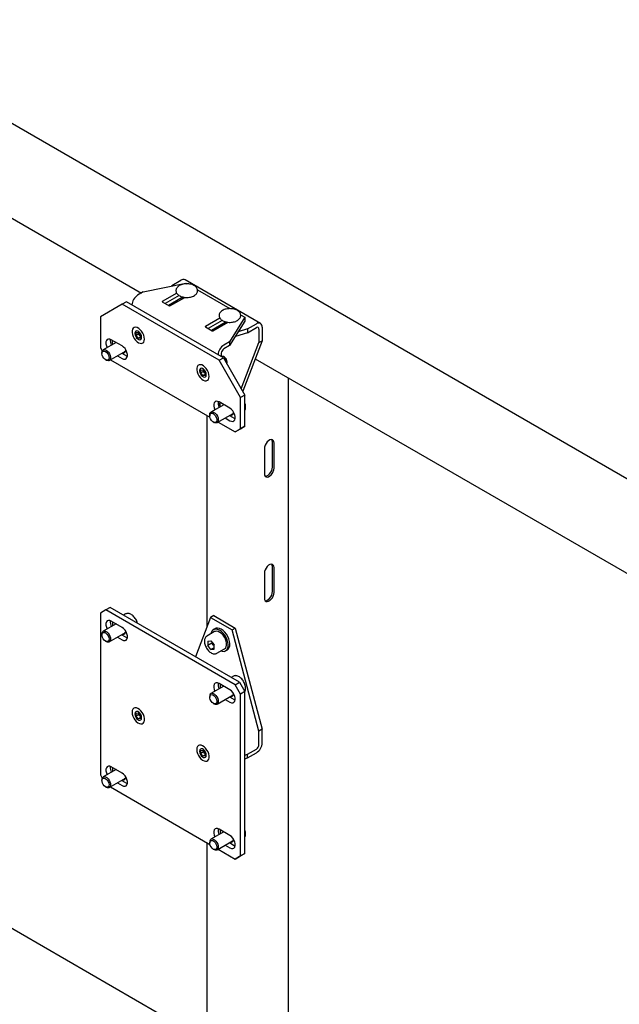
# Model space of a CAD drawing. Units: millimetres. Extents: x 0 to 840, y 0 to 297.
# Drawn here: x 792 to 802, y 123 to 139 of the extents above; entities that cross this region are included whole.
import ezdxf

# ---------------------------------------------------------------- set-up
doc = ezdxf.new("R2010")
doc.units = ezdxf.units.MM
doc.linetypes.add('SLD-Сплошная', pattern=[0])
doc.layers.add('ПАНЕЛИ', color=5, linetype='SLD-Сплошная')
doc.layers.add('РАМА1', color=7, linetype='SLD-Сплошная')

msp = doc.modelspace()

# ---------------------------------------------------------------- linework, layer by layer
at = {"layer": 'ПАНЕЛИ', "linetype": 'SLD-Сплошная', "lineweight": 25}
for p, q in [((794.45809, 134.36796), (795.15293, 134.51396)), ((794.91783, 134.46456), (794.9282, 134.47606)), ((794.9282, 134.47606), (795.0748, 134.56069)), ((796.37998, 133.85304), (795.14254, 134.5674)), ((795.15293, 134.51396), (795.17249, 134.50267)), ((794.45809, 134.36796), (794.36486, 134.31414)), ((795.0064, 134.34773), (794.76933, 134.21087)), ((795.04657, 134.30968), (794.81707, 134.17719)), ((794.89307, 134.13943), (795.1368, 134.28013)), ((795.09561, 134.28867), (795.09561, 134.25636)), ((795.34693, 134.40196), (795.8796, 134.09446)), ((794.10995, 134.16697), (793.7564, 133.9628)), ((794.18066, 134.20779), (794.10995, 134.16697)), ((795.70094, 133.24851), (794.10995, 134.16697)), ((795.77165, 133.28933), (794.18066, 134.20779)), ((794.76933, 134.20474), (794.88246, 134.13943)), ((795.09561, 134.27675), (794.87011, 134.14657)), ((794.99587, 134.21917), (795.00248, 134.20259)), ((795.12702, 134.27449), (795.11758, 134.27923)), ((793.7564, 133.9628), (793.7564, 133.45246)), ((796.05404, 133.99376), (796.1252, 133.95268)), ((795.71351, 133.93952), (795.47643, 133.80266)), ((795.47643, 133.79654), (795.58957, 133.73123)), ((795.75368, 133.90147), (795.52417, 133.76898)), ((795.80272, 133.86854), (795.57721, 133.73836)), ((795.60018, 133.73123), (795.84391, 133.87193)), ((795.70297, 133.81096), (795.70958, 133.79439)), ((795.80272, 133.88047), (795.80272, 133.84815)), ((795.83412, 133.86628), (795.82468, 133.87103)), ((796.1252, 133.95268), (795.8723, 133.55155)), ((796.1252, 133.89144), (795.8723, 133.49031)), ((796.1252, 133.95268), (796.1252, 133.89144)), ((796.16563, 133.7617), (796.31223, 133.84633)), ((794.3212, 133.69084), (794.3212, 133.68472)), ((794.3394, 133.65395), (794.33977, 133.70111)), ((794.3836, 133.67946), (794.3394, 133.65395)), ((794.37475, 133.60949), (794.3394, 133.65395)), ((794.33977, 133.70111), (794.37548, 133.70382)), ((794.37548, 133.70382), (794.41083, 133.65936)), ((794.3836, 133.67946), (794.38371, 133.69348)), ((794.40127, 133.65723), (794.3836, 133.67946)), ((794.41072, 133.64535), (794.40127, 133.65723)), ((794.41083, 133.65936), (794.41046, 133.6122)), ((795.6198, 133.74256), (795.6198, 133.76295)), ((796.16563, 133.70046), (795.9672, 133.64083)), ((796.16563, 133.7617), (796.01484, 133.71638)), ((796.16563, 133.70046), (796.31223, 133.78509)), ((796.16563, 133.7617), (796.16563, 133.70046)), ((796.35501, 133.76039), (796.35501, 133.53802)), ((796.40805, 133.791), (796.40805, 133.56864)), ((794.00996, 133.54084), (793.79992, 133.41959)), ((794.10995, 133.48312), (793.93317, 133.58517)), ((794.4106, 133.63019), (794.37475, 133.60949)), ((794.41046, 133.6122), (794.37475, 133.60949)), ((794.42903, 133.62247), (794.42903, 133.62859)), ((795.8723, 133.55155), (795.77908, 133.49773)), ((795.8723, 133.49031), (795.77908, 133.43649)), ((795.8723, 133.55155), (795.8723, 133.49031)), ((796.06406, 132.78287), (796.35501, 133.53802)), ((796.40805, 133.56864), (796.08879, 132.74003)), ((796.35501, 133.53802), (796.40805, 133.56864)), ((793.7564, 133.45246), (793.78502, 133.40288)), ((793.77921, 133.37381), (793.77921, 133.35971)), ((793.89992, 133.24638), (794.16348, 133.39854)), ((794.03317, 133.32331), (794.10995, 133.27898)), ((794.10388, 133.36413), (794.18066, 133.3198)), ((794.16534, 133.40058), (794.16258, 133.39826)), ((794.18066, 133.3198), (794.19684, 133.31218)), ((795.7363, 133.3624), (795.7363, 133.30974)), ((793.8377, 133.25839), (793.84991, 133.25134)), ((793.91824, 133.25696), (795.55031, 132.31479)), ((795.70094, 133.24851), (795.77165, 133.28933)), ((796.05449, 132.63614), (795.70094, 133.24851)), ((795.74203, 133.30775), (795.74089, 133.30709)), ((795.77165, 133.28933), (796.1252, 132.67696)), ((795.78934, 133.29837), (795.77954, 133.30403)), ((795.83256, 133.21218), (795.83256, 133.2235)), ((795.38186, 133.07854), (795.38186, 133.07241)), ((795.40006, 133.04164), (795.40043, 133.08881)), ((795.44426, 133.06716), (795.40006, 133.04164)), ((795.43541, 132.99718), (795.40006, 133.04164)), ((795.40043, 133.08881), (795.43614, 133.09152)), ((795.47126, 133.01788), (795.43541, 132.99718)), ((795.47112, 132.99989), (795.43541, 132.99718)), ((795.43614, 133.09152), (795.47149, 133.04706)), ((795.44426, 133.06716), (795.44437, 133.08117)), ((795.46193, 133.04493), (795.44426, 133.06716)), ((795.47138, 133.03304), (795.46193, 133.04493)), ((795.47149, 133.04706), (795.47112, 132.99989)), ((795.48969, 133.01016), (795.48969, 133.01629)), ((796.1252, 132.67696), (796.05449, 132.63614)), ((796.1252, 132.16662), (796.1252, 132.67696)), ((795.77772, 132.52033), (795.56769, 132.39908)), ((795.68535, 132.53118), (795.71941, 132.55085)), ((795.72115, 132.5018), (795.68737, 132.5213)), ((795.87772, 132.46261), (795.70094, 132.56466)), ((796.05449, 132.1258), (796.05449, 132.63614)), ((795.54698, 132.3533), (795.54698, 132.3392)), ((795.66768, 132.22587), (795.93125, 132.37803)), ((795.87165, 132.34362), (795.94843, 132.29929)), ((795.60547, 132.23788), (795.61768, 132.23083)), ((795.68601, 132.23645), (795.96611, 132.07476)), ((795.80093, 132.3028), (795.87772, 132.25847)), ((795.94843, 132.29929), (795.96461, 132.29167)), ((795.96611, 132.07476), (796.05449, 132.1258)), ((796.03682, 132.11558), (795.96611, 132.07476)), ((796.1252, 132.16662), (796.03682, 132.11558)), ((796.05449, 132.1258), (796.1252, 132.16662)), ((793.84479, 129.15542), (793.7564, 129.10438)), ((793.9155, 129.19625), (793.84479, 129.15542)), ((795.96611, 127.93081), (793.84479, 129.15542)), ((796.03682, 127.97163), (793.9155, 129.19625)), ((793.7564, 129.10438), (793.7564, 126.45062)), ((794.10995, 128.86966), (793.93317, 128.97171)), ((794.16659, 129.08998), (794.13309, 129.07063)), ((794.20225, 129.09933), (794.19699, 129.09881)), ((795.55952, 129.03295), (795.31185, 128.39015)), ((795.61255, 129.06356), (795.55952, 129.03295)), ((795.55952, 129.03295), (795.91307, 128.82885)), ((795.61255, 129.06356), (795.96611, 128.85946)), ((794.00996, 128.92739), (793.79992, 128.80614)), ((795.62677, 128.80013), (795.49949, 128.72666)), ((795.6363, 128.84894), (795.60802, 128.83261)), ((795.91307, 128.82885), (795.96611, 128.85946)), ((796.35501, 127.17158), (795.91307, 128.82885)), ((795.96611, 128.85946), (796.40805, 127.20219)), ((793.77921, 128.76035), (793.77921, 128.74626)), ((793.8377, 128.64493), (793.84991, 128.63788)), ((793.89992, 128.63293), (794.16348, 128.78508)), ((794.03317, 128.70985), (794.10995, 128.66553)), ((794.10388, 128.75067), (794.18066, 128.70635)), ((794.18066, 128.70635), (794.19684, 128.69873)), ((795.51338, 128.64395), (795.56659, 128.64871)), ((795.51338, 128.64395), (795.51338, 128.573)), ((795.56659, 128.64871), (795.6198, 128.58252)), ((795.58409, 128.61382), (795.51338, 128.573)), ((795.56659, 128.50681), (795.51338, 128.573)), ((795.6198, 128.53753), (795.56659, 128.50681)), ((795.56659, 128.50681), (795.6198, 128.51157)), ((795.58409, 128.62694), (795.58409, 128.61382)), ((795.6107, 128.58073), (795.58409, 128.61382)), ((795.6198, 128.5694), (795.6107, 128.58073)), ((795.6198, 128.51157), (795.6198, 128.58252)), ((795.66198, 128.44519), (795.78926, 128.51867)), ((795.808, 128.48619), (795.83629, 128.50252)), ((795.66198, 128.44519), (795.65971, 128.44395)), ((795.93436, 128.06947), (795.90085, 128.05012)), ((795.97001, 128.07882), (795.96475, 128.0783)), ((795.77772, 127.90688), (795.56769, 127.78563)), ((795.87772, 127.84915), (795.70094, 127.9512)), ((795.96611, 127.93081), (796.03682, 127.97163)), ((796.05449, 127.77772), (795.96611, 127.93081)), ((796.03682, 127.97163), (796.1252, 127.81854)), ((795.54698, 127.73984), (795.54698, 127.72575)), ((795.66768, 127.61242), (795.93125, 127.76457)), ((795.80093, 127.68934), (795.87772, 127.64501)), ((795.87165, 127.73016), (795.94843, 127.68584)), ((795.94843, 127.68584), (795.96461, 127.67822)), ((796.1252, 127.81854), (796.05449, 127.77772)), ((796.05449, 125.12396), (796.05449, 127.77772)), ((796.1252, 125.16478), (796.1252, 127.81854)), ((795.60547, 127.62442), (795.61768, 127.61737)), ((794.3212, 127.45451), (794.3212, 127.44839)), ((794.3394, 127.41762), (794.33977, 127.46478)), ((794.3836, 127.44313), (794.3394, 127.41762)), ((794.37475, 127.37316), (794.3394, 127.41762)), ((794.33977, 127.46478), (794.37548, 127.46749)), ((794.4106, 127.39386), (794.37475, 127.37316)), ((794.41046, 127.37587), (794.37475, 127.37316)), ((794.37548, 127.46749), (794.41083, 127.42303)), ((794.3836, 127.44313), (794.38371, 127.45715)), ((794.40127, 127.4209), (794.3836, 127.44313)), ((794.41072, 127.40902), (794.40127, 127.4209)), ((794.41083, 127.42303), (794.41046, 127.37587)), ((794.42903, 127.38614), (794.42903, 127.39226)), ((796.40805, 127.20219), (796.35501, 127.17158)), ((796.40805, 126.97983), (796.40805, 127.20219)), ((796.35501, 126.94921), (796.35501, 127.17158)), ((796.16563, 126.79048), (796.31223, 126.87511)), ((795.38186, 126.84221), (795.38186, 126.83608)), ((795.40006, 126.80531), (795.40043, 126.85248)), ((795.44426, 126.83082), (795.40006, 126.80531)), ((795.43541, 126.76085), (795.40006, 126.80531)), ((795.40043, 126.85248), (795.43614, 126.85519)), ((795.47126, 126.78155), (795.43541, 126.76085)), ((795.47112, 126.76356), (795.43541, 126.76085)), ((795.43614, 126.85519), (795.47149, 126.81073)), ((795.44426, 126.83082), (795.44437, 126.84484)), ((795.46193, 126.8086), (795.44426, 126.83082)), ((795.47138, 126.79671), (795.46193, 126.8086)), ((795.47149, 126.81073), (795.47112, 126.76356)), ((795.48969, 126.77383), (795.48969, 126.77996)), ((796.1252, 126.77833), (796.16563, 126.79048)), ((796.1252, 126.71709), (796.16563, 126.72924)), ((796.16563, 126.72924), (796.31223, 126.81387)), ((796.16563, 126.72924), (796.16563, 126.79048)), ((794.00996, 126.539), (793.79992, 126.41775)), ((794.10995, 126.48128), (793.93317, 126.58333)), ((793.7564, 126.45062), (793.78502, 126.40104)), ((793.77921, 126.37197), (793.77921, 126.35788)), ((793.89992, 126.24455), (794.16348, 126.3967)), ((793.8377, 126.25655), (793.84991, 126.2495)), ((793.91824, 126.25513), (795.55031, 125.31295)), ((794.03317, 126.32147), (794.10995, 126.27714)), ((794.10388, 126.36229), (794.18066, 126.31796)), ((794.18066, 126.31796), (794.19684, 126.31035)), ((795.77772, 125.51849), (795.56769, 125.39724)), ((795.87772, 125.46077), (795.70094, 125.56282)), ((795.54698, 125.35146), (795.54698, 125.33737)), ((795.66768, 125.22403), (795.93125, 125.37619)), ((795.80093, 125.30096), (795.87772, 125.25663)), ((795.87165, 125.34178), (795.94843, 125.29745)), ((795.94843, 125.29745), (795.96461, 125.28984)), ((795.60547, 125.23604), (795.61768, 125.22899)), ((795.68601, 125.23461), (795.96611, 125.07292)), ((795.96611, 125.07292), (796.05449, 125.12396)), ((796.03682, 125.11374), (795.96611, 125.07292)), ((796.1252, 125.16478), (796.03682, 125.11374)), ((796.05449, 125.12396), (796.1252, 125.16478))]:
    msp.add_line(p, q, dxfattribs=at)
at = {"layer": 'ПАНЕЛИ', "linetype": 'SLD-Сплошная', "lineweight": 25, "flags": 128}
for points in [[(794.47738, 133.59657), (794.47439, 133.6277), (794.46517, 133.66064), (794.45028, 133.69333), (794.43068, 133.72372), (794.40758, 133.7499), (794.38244, 133.77021), (794.35685, 133.78339), (794.3324, 133.78861), (794.31063, 133.78554), (794.29292, 133.77437), (794.28037, 133.7558), (794.27377, 133.731), (794.27355, 133.70153), (794.2797, 133.66924), (794.29185, 133.63616), (794.30923, 133.60437), (794.33075, 133.57586), (794.35506, 133.55243), (794.38063, 133.53555), (794.40585, 133.52628), (794.42914, 133.5252), (794.44904, 133.53238), (794.46429, 133.54737), (794.47394, 133.56922), (794.47738, 133.59657)], [(794.42903, 133.62859), (794.42578, 133.65176), (794.41642, 133.67589), (794.40207, 133.69807), (794.38448, 133.71563), (794.36575, 133.72644), (794.34816, 133.7292), (794.33381, 133.72358), (794.32445, 133.71026), (794.3212, 133.69084)], [(794.3212, 133.68472), (794.32445, 133.66155), (794.33381, 133.63742), (794.34816, 133.61524), (794.36575, 133.59768), (794.38448, 133.58687), (794.40207, 133.58411), (794.41642, 133.58973), (794.42578, 133.60305), (794.42903, 133.62247)], [(793.93317, 133.58517), (793.90827, 133.59541), (793.88539, 133.59655), (793.86637, 133.5885), (793.85277, 133.57191), (793.84569, 133.54813), (793.84569, 133.51908), (793.85277, 133.48711), (793.86513, 133.45723)], [(793.95567, 133.5095), (793.95131, 133.54118), (793.95196, 133.57432)], [(794.10995, 133.27898), (794.13485, 133.26874), (794.15774, 133.2676), (794.17675, 133.27565), (794.19035, 133.29223), (794.19744, 133.31602), (794.19744, 133.34507), (794.19035, 133.37703), (794.17675, 133.40933), (794.15774, 133.43933), (794.13485, 133.46461), (794.10995, 133.48312)], [(793.77921, 133.37381), (793.77932, 133.37828), (793.78361, 133.39963), (793.7938, 133.41506), (793.80897, 133.42319), (793.82778, 133.42332), (793.84856, 133.41541), (793.86946, 133.40019), (793.88862, 133.37899), (793.90434, 133.3537), (793.91523, 133.32657), (793.92032, 133.30002), (793.91915, 133.27639), (793.91183, 133.25779), (793.89901, 133.24588), (793.88182, 133.2417), (793.88182, 133.2417)], [(793.86411, 133.25041), (793.84573, 133.25439), (793.82647, 133.26613), (793.80844, 133.28435), (793.79358, 133.30707), (793.7835, 133.33184), (793.7793, 133.35597), (793.78142, 133.37685), (793.78965, 133.39221), (793.80309, 133.40038), (793.82027, 133.4005), (793.83935, 133.39253), (793.85825, 133.37735), (793.87493, 133.35659), (793.88757, 133.33252), (793.89481, 133.30773), (793.89586, 133.28491), (793.89061, 133.26655), (793.87963, 133.25461), (793.86411, 133.25041)], [(794.16085, 133.38676), (794.15011, 133.38688), (794.14478, 133.38774)], [(793.88182, 133.2417), (793.86181, 133.24563), (793.84991, 133.25134)], [(795.53804, 132.98427), (795.53505, 133.01539), (795.52583, 133.04833), (795.51094, 133.08103), (795.49134, 133.11142), (795.46824, 133.13759), (795.4431, 133.15791), (795.41751, 133.17109), (795.39306, 133.17631), (795.37129, 133.17323), (795.35358, 133.16206), (795.34103, 133.14349), (795.33443, 133.11869), (795.33421, 133.08922), (795.34036, 133.05694), (795.35251, 133.02386), (795.36989, 132.99206), (795.39141, 132.96356), (795.41572, 132.94013), (795.44129, 132.92325), (795.46651, 132.91397), (795.4898, 132.91289), (795.5097, 132.92007), (795.52495, 132.93506), (795.5346, 132.95692), (795.53804, 132.98427)], [(795.83256, 133.21163), (795.82952, 133.23437), (795.82045, 133.25811), (795.80645, 133.28001), (795.7892, 133.29742), (795.77078, 133.30824), (795.75342, 133.31117), (795.74203, 133.30775)], [(795.82846, 133.19093), (795.8292, 133.19266), (795.83256, 133.21163)], [(795.48969, 133.01629), (795.48644, 133.03946), (795.47708, 133.06359), (795.46273, 133.08577), (795.44514, 133.10332), (795.42641, 133.11413), (795.40882, 133.11689), (795.39447, 133.11128), (795.38511, 133.09795), (795.38186, 133.07854)], [(795.38186, 133.07241), (795.38511, 133.04924), (795.39447, 133.02511), (795.40882, 133.00293), (795.42641, 132.98538), (795.44514, 132.97457), (795.46273, 132.9718), (795.47708, 132.97742), (795.48644, 132.99074), (795.48969, 133.01016)], [(795.70094, 132.56466), (795.67604, 132.5749), (795.65315, 132.57604), (795.63414, 132.56799), (795.62054, 132.5514), (795.61345, 132.52762), (795.61345, 132.49857), (795.62054, 132.4666), (795.6329, 132.43672)], [(795.72343, 132.48899), (795.71907, 132.52067), (795.71941, 132.55085)], [(795.54698, 132.3533), (795.54709, 132.35777), (795.55138, 132.37912), (795.56156, 132.39455), (795.57674, 132.40268), (795.59555, 132.40281), (795.61632, 132.3949), (795.63722, 132.37968), (795.65639, 132.35848), (795.67211, 132.33319), (795.683, 132.30606), (795.68809, 132.27951), (795.68692, 132.25588), (795.6796, 132.23728), (795.66677, 132.22537), (795.64959, 132.22119), (795.64959, 132.22119)], [(795.63188, 132.2299), (795.61349, 132.23388), (795.59424, 132.24562), (795.57621, 132.26384), (795.56135, 132.28656), (795.55127, 132.31133), (795.54706, 132.33546), (795.54919, 132.35634), (795.55742, 132.3717), (795.57085, 132.37987), (795.58804, 132.37999), (795.60712, 132.37202), (795.62602, 132.35683), (795.64269, 132.33608), (795.65533, 132.31201), (795.66257, 132.28722), (795.66363, 132.2644), (795.65838, 132.24604), (795.6474, 132.2341), (795.63188, 132.2299)], [(795.87772, 132.25847), (795.90262, 132.24823), (795.9255, 132.24709), (795.94452, 132.25514), (795.95812, 132.27172), (795.96521, 132.29551), (795.96521, 132.32456), (795.95812, 132.35652), (795.94452, 132.38882), (795.9255, 132.41882), (795.90262, 132.4441), (795.87772, 132.46261)], [(795.92862, 132.36625), (795.91788, 132.36637), (795.91255, 132.36723)], [(795.64959, 132.22119), (795.62957, 132.22512), (795.61768, 132.23083)], [(793.93317, 128.97171), (793.90827, 128.98195), (793.88539, 128.98309), (793.86637, 128.97505), (793.85277, 128.95846), (793.84569, 128.93468), (793.84569, 128.90562), (793.85277, 128.87366), (793.86513, 128.84378)], [(793.81802, 128.81082), (793.83804, 128.80689), (793.85911, 128.79519), (793.87937, 128.77677), (793.89701, 128.75326), (793.91047, 128.72676), (793.91854, 128.69962), (793.92052, 128.67424), (793.91623, 128.65289), (793.90604, 128.63746), (793.89087, 128.62932), (793.87206, 128.6292), (793.85128, 128.63711), (793.84991, 128.63788)], [(794.10995, 128.66553), (794.13485, 128.65528), (794.15774, 128.65414), (794.17675, 128.66219), (794.19035, 128.67878), (794.19744, 128.70256), (794.19744, 128.73161), (794.19035, 128.76358), (794.17675, 128.79587), (794.15774, 128.82587), (794.13485, 128.85115), (794.10995, 128.86966)], [(795.81554, 128.70339), (795.79328, 128.74045), (795.76704, 128.77373), (795.73803, 128.80166), (795.70762, 128.82293), (795.67723, 128.83656), (795.64828, 128.84191), (795.62212, 128.83872), (795.59997, 128.82715), (795.58288, 128.80773), (795.57164, 128.78138), (795.56847, 128.76648)], [(795.78926, 128.51867), (795.80401, 128.53107), (795.81599, 128.55169), (795.82214, 128.57811), (795.82214, 128.60892), (795.81599, 128.64245), (795.80401, 128.67689), (795.78686, 128.71039), (795.76546, 128.74114), (795.74097, 128.76749), (795.71469, 128.78801), (795.68806, 128.80159), (795.6625, 128.80751), (795.6394, 128.80544), (795.62677, 128.80013)], [(795.84383, 128.71972), (795.82157, 128.75678), (795.79532, 128.79006), (795.76632, 128.81799), (795.7359, 128.83926), (795.70551, 128.85289), (795.67656, 128.85824), (795.6504, 128.85505), (795.6363, 128.84894)], [(793.81132, 128.78801), (793.8297, 128.78403), (793.84895, 128.7723), (793.86699, 128.75408), (793.88185, 128.73136), (793.89193, 128.70659), (793.89613, 128.68246), (793.894, 128.66158), (793.88578, 128.64622), (793.87234, 128.63804), (793.85516, 128.63793), (793.83608, 128.6459), (793.81718, 128.66108), (793.8005, 128.68183), (793.78786, 128.70591), (793.78062, 128.7307), (793.77957, 128.75351), (793.78482, 128.77188), (793.7958, 128.78381), (793.81132, 128.78801)], [(794.16085, 128.7733), (794.15011, 128.77342), (794.14427, 128.77439)], [(795.73095, 128.48501), (795.75354, 128.4785), (795.78126, 128.47742), (795.80555, 128.48484), (795.82528, 128.50043), (795.83953, 128.52345), (795.84763, 128.55282), (795.8492, 128.58718), (795.84417, 128.62492), (795.83278, 128.66427), (795.81554, 128.70339)], [(795.83629, 128.50252), (795.85357, 128.51676), (795.86782, 128.53978), (795.87592, 128.56915), (795.87749, 128.60351), (795.87246, 128.64125), (795.86106, 128.6806), (795.84383, 128.71972)], [(795.6107, 128.58073), (795.61694, 128.57357), (795.6198, 128.57066)], [(795.70094, 127.9512), (795.67604, 127.96144), (795.65315, 127.96258), (795.63414, 127.95454), (795.62054, 127.93795), (795.61345, 127.91417), (795.61345, 127.88511), (795.62054, 127.85315), (795.6329, 127.82327)], [(795.87772, 127.64501), (795.90262, 127.63477), (795.9255, 127.63363), (795.94452, 127.64168), (795.95812, 127.65827), (795.96521, 127.68205), (795.96521, 127.7111), (795.95812, 127.74307), (795.94452, 127.77536), (795.9255, 127.80536), (795.90262, 127.83064), (795.87772, 127.84915)], [(795.57909, 127.7675), (795.59747, 127.76352), (795.61672, 127.75179), (795.63475, 127.73357), (795.64962, 127.71085), (795.65969, 127.68608), (795.6639, 127.66195), (795.66177, 127.64107), (795.65355, 127.62571), (795.64011, 127.61753), (795.62292, 127.61742), (795.60385, 127.62539), (795.58495, 127.64057), (795.56827, 127.66132), (795.55563, 127.6854), (795.54839, 127.71019), (795.54733, 127.733), (795.55258, 127.75137), (795.56356, 127.7633), (795.57909, 127.7675)], [(795.58579, 127.79031), (795.6058, 127.78637), (795.62688, 127.77468), (795.64713, 127.75626), (795.66478, 127.73275), (795.67823, 127.70625), (795.68631, 127.67911), (795.68829, 127.65373), (795.684, 127.63238), (795.67381, 127.61695), (795.65864, 127.60881), (795.63983, 127.60869), (795.61905, 127.6166), (795.61768, 127.61737)], [(795.92862, 127.75279), (795.91788, 127.75291), (795.91204, 127.75388)], [(794.27285, 127.48041), (794.27584, 127.44928), (794.28507, 127.41634), (794.29995, 127.38365), (794.31955, 127.35326), (794.34265, 127.32708), (794.36779, 127.30677), (794.39339, 127.29359), (794.41783, 127.28837), (794.4396, 127.29144), (794.45731, 127.30262), (794.46986, 127.32118), (794.47646, 127.34598), (794.47668, 127.37545), (794.47053, 127.40774), (794.45838, 127.44082), (794.441, 127.47261), (794.41948, 127.50112), (794.39517, 127.52455), (794.3696, 127.54143), (794.34438, 127.5507), (794.32109, 127.55178), (794.30119, 127.5446), (794.28594, 127.52961), (794.27629, 127.50776), (794.27285, 127.48041)], [(794.42903, 127.39226), (794.42578, 127.41543), (794.41642, 127.43956), (794.40207, 127.46174), (794.38448, 127.4793), (794.36575, 127.49011), (794.34816, 127.49287), (794.33381, 127.48725), (794.32445, 127.47393), (794.3212, 127.45451)], [(794.3212, 127.44839), (794.32445, 127.42522), (794.33381, 127.40109), (794.34816, 127.37891), (794.36575, 127.36135), (794.38448, 127.35054), (794.40207, 127.34778), (794.41642, 127.3534), (794.42578, 127.36672), (794.42903, 127.38614)], [(795.33351, 126.8681), (795.3365, 126.83698), (795.34573, 126.80403), (795.36061, 126.77134), (795.38021, 126.74095), (795.40331, 126.71478), (795.42845, 126.69446), (795.45405, 126.68128), (795.47849, 126.67606), (795.50026, 126.67914), (795.51797, 126.69031), (795.53052, 126.70888), (795.53712, 126.73368), (795.53734, 126.76314), (795.53119, 126.79543), (795.51904, 126.82851), (795.50166, 126.8603), (795.48014, 126.88881), (795.45583, 126.91224), (795.43026, 126.92912), (795.40504, 126.9384), (795.38175, 126.93948), (795.36185, 126.9323), (795.3466, 126.91731), (795.33695, 126.89545), (795.33351, 126.8681)], [(795.48969, 126.77996), (795.48644, 126.80313), (795.47708, 126.82726), (795.46273, 126.84944), (795.44514, 126.86699), (795.42641, 126.8778), (795.40882, 126.88056), (795.39447, 126.87495), (795.38511, 126.86162), (795.38186, 126.84221)], [(795.38186, 126.83608), (795.38511, 126.81291), (795.39447, 126.78878), (795.40882, 126.7666), (795.42641, 126.74905), (795.44514, 126.73824), (795.46273, 126.73547), (795.47708, 126.74109), (795.48644, 126.75441), (795.48969, 126.77383)], [(793.93317, 126.58333), (793.90827, 126.59357), (793.88539, 126.59471), (793.86637, 126.58666), (793.85277, 126.57008), (793.84569, 126.54629), (793.84569, 126.51724), (793.85277, 126.48528), (793.86513, 126.4554)], [(793.81132, 126.39963), (793.8297, 126.39565), (793.84895, 126.38392), (793.86699, 126.3657), (793.88185, 126.34297), (793.89193, 126.3182), (793.89613, 126.29407), (793.894, 126.2732), (793.88578, 126.25784), (793.87234, 126.24966), (793.85516, 126.24955), (793.83608, 126.25752), (793.81718, 126.2727), (793.8005, 126.29345), (793.78786, 126.31753), (793.78062, 126.34232), (793.77957, 126.36513), (793.78482, 126.3835), (793.7958, 126.39543), (793.81132, 126.39963)], [(793.81802, 126.42244), (793.83804, 126.4185), (793.85911, 126.40681), (793.87937, 126.38839), (793.89701, 126.36488), (793.91047, 126.33838), (793.91854, 126.31124), (793.92052, 126.28586), (793.91623, 126.26451), (793.90604, 126.24908), (793.89087, 126.24094), (793.87206, 126.24082), (793.85128, 126.24872), (793.84991, 126.2495)], [(794.10995, 126.27714), (794.13485, 126.2669), (794.15774, 126.26576), (794.17675, 126.27381), (794.19035, 126.2904), (794.19744, 126.31418), (794.19744, 126.34323), (794.19035, 126.3752), (794.17675, 126.40749), (794.15774, 126.43749), (794.13485, 126.46277), (794.10995, 126.48128)], [(794.16085, 126.38492), (794.15011, 126.38504), (794.14427, 126.38601)], [(795.70094, 125.56282), (795.67604, 125.57306), (795.65315, 125.5742), (795.63414, 125.56615), (795.62054, 125.54957), (795.61345, 125.52578), (795.61345, 125.49673), (795.62054, 125.46477), (795.6329, 125.43489)], [(795.87772, 125.25663), (795.90262, 125.24639), (795.9255, 125.24525), (795.94452, 125.2533), (795.95812, 125.26989), (795.96521, 125.29367), (795.96521, 125.32272), (795.95812, 125.35469), (795.94452, 125.38698), (795.9255, 125.41698), (795.90262, 125.44226), (795.87772, 125.46077)], [(795.57909, 125.37912), (795.59747, 125.37514), (795.61672, 125.3634), (795.63475, 125.34519), (795.64962, 125.32246), (795.65969, 125.29769), (795.6639, 125.27356), (795.66177, 125.25269), (795.65355, 125.23733), (795.64011, 125.22915), (795.62292, 125.22904), (795.60385, 125.23701), (795.58495, 125.25219), (795.56827, 125.27294), (795.55563, 125.29702), (795.54839, 125.32181), (795.54733, 125.34462), (795.55258, 125.36299), (795.56356, 125.37492), (795.57909, 125.37912)], [(795.58579, 125.40193), (795.6058, 125.39799), (795.62688, 125.3863), (795.64713, 125.36788), (795.66478, 125.34437), (795.67823, 125.31787), (795.68631, 125.29073), (795.68829, 125.26535), (795.684, 125.244), (795.67381, 125.22857), (795.65864, 125.22043), (795.63983, 125.22031), (795.61905, 125.22821), (795.61768, 125.22899)], [(795.92862, 125.36441), (795.91788, 125.36453), (795.91204, 125.3655)]]:
    msp.add_lwpolyline(points, dxfattribs=at)
at = {"layer": 'ПАНЕЛИ', "linetype": 'SLD-Сплошная', "lineweight": 25}
for centre, radius, start, end in [((795.11449, 134.50528), 0.06815, 65.692881, 125.617577), ((794.47852, 134.13747), 0.21008, 122.753843, 174.771974), ((794.77049, 134.20781), 0.00327, 110.783421, 249.216579), ((794.88777, 134.14967), 0.01153, 242.609672, 297.390328), ((795.4776, 133.7996), 0.00327, 110.783421, 249.216579), ((796.34964, 133.80048), 0.05917, 350.785963, 129.203285), ((794.46561, 133.70886), 0.08249, 191.768586, 218.740988), ((794.45861, 133.7024), 0.07299, 218.226863, 229.011591), ((795.59487, 133.74146), 0.01153, 242.609672, 297.390328), ((796.32893, 133.76462), 0.02642, 350.785963, 129.203285), ((794.06735, 133.57346), 0.1516, 172.67744, 209.829435), ((795.89273, 133.32106), 0.21008, 122.753843, 174.771974), ((794.12584, 133.41617), 0.04573, 258.210512, 3.275679), ((795.82918, 133.35817), 0.09298, 122.605478, 177.394522), ((795.74168, 133.22096), 0.0909, 1.319137, 58.381607), ((795.52627, 133.09655), 0.08249, 191.768586, 218.740988), ((795.51927, 133.09009), 0.07299, 218.226863, 229.011591), ((795.83512, 132.55295), 0.1516, 172.67744, 209.829435), ((795.89361, 132.39566), 0.04573, 258.210518, 3.275738), ((794.06735, 128.96001), 0.1516, 172.67744, 209.829435), ((794.15904, 128.94019), 0.20811, 174.2974, 192.245652), ((793.82251, 128.76721), 0.04384, 95.882839, 188.998595), ((794.12584, 128.80272), 0.04573, 258.210516, 3.275716), ((795.71005, 128.66054), 0.12744, 198.106055, 218.774629), ((795.83512, 127.9395), 0.1516, 172.67744, 209.829435), ((795.92681, 127.91968), 0.20811, 174.2974, 192.245652), ((795.59028, 127.7467), 0.04384, 95.882839, 188.998595), ((795.89361, 127.78221), 0.04573, 258.210519, 3.275749), ((794.46561, 127.47253), 0.08249, 191.768586, 218.740988), ((794.45861, 127.46607), 0.07299, 218.226863, 229.011591), ((796.20003, 126.98929), 0.20824, 302.605478, 357.394522), ((796.26213, 126.95344), 0.09298, 302.605478, 357.394522), ((795.52627, 126.86022), 0.08249, 191.768586, 218.740988), ((795.51927, 126.85376), 0.07299, 218.226863, 229.011591), ((794.06735, 126.57162), 0.1516, 172.67744, 209.829435), ((794.15904, 126.5518), 0.20811, 174.2974, 192.245652), ((793.82251, 126.37883), 0.04384, 95.882839, 188.998595), ((794.12584, 126.41434), 0.04573, 258.210518, 3.275737), ((795.83512, 125.55111), 0.1516, 172.67744, 209.829435), ((795.92681, 125.53129), 0.20811, 174.2974, 192.245652), ((795.59028, 125.35832), 0.04384, 95.882839, 188.998595), ((795.89361, 125.39383), 0.04573, 258.21052, 3.275765)]:
    msp.add_arc(centre, radius, start, end, dxfattribs=at)
for points, knots in [([(795.16765, 134.50292), (795.16736, 134.50293), (795.15464, 134.50361), (795.1293, 134.50049), (795.09363, 134.49323), (795.06109, 134.48076), (795.03313, 134.46403), (795.01206, 134.44393), (794.99848, 134.42165), (794.99219, 134.39801), (794.99366, 134.37367), (795.00293, 134.35038), (795.01894, 134.32954), (795.04135, 134.31132), (795.06974, 134.29631), (795.10293, 134.2853), (795.1392, 134.27886), (795.17681, 134.27723), (795.21417, 134.28045), (795.24972, 134.28846), (795.282, 134.30108), (795.30963, 134.31811), (795.3303, 134.33843), (795.34336, 134.36086), (795.3478, 134.37852), (795.34806, 134.38837), (795.34811, 134.39048)], [0, 0, 0, 0, 0.00109197, 0.04739026, 0.09384424, 0.14062934, 0.18792158, 0.23565953, 0.27725895, 0.31731661, 0.35983565, 0.40143142, 0.44367242, 0.48790712, 0.53383881, 0.58035222, 0.62675646, 0.67304078, 0.71934541, 0.765814, 0.81262606, 0.85995263, 0.9076879, 0.94915103, 0.98909482, 1, 1, 1, 1]), ([(795.34811, 134.39048), (795.3478, 134.3956), (795.34699, 134.40878), (795.33899, 134.42922), (795.32348, 134.45021), (795.30144, 134.46859), (795.27339, 134.48384), (795.24045, 134.49504), (795.2046, 134.50201), (795.17986, 134.50262), (795.16765, 134.50292)], [0, 0, 0, 0, 0.0781444, 0.20106534, 0.32567232, 0.45606548, 0.59164298, 0.7291553, 0.86637741, 1, 1, 1, 1]), ([(795.87476, 134.09471), (795.87447, 134.09473), (795.86175, 134.0954), (795.8364, 134.09228), (795.80074, 134.08502), (795.7682, 134.07256), (795.74024, 134.05583), (795.71916, 134.03573), (795.70558, 134.01344), (795.69929, 133.98981), (795.70077, 133.96546), (795.71004, 133.94218), (795.72605, 133.92133), (795.74846, 133.90312), (795.77685, 133.88811), (795.81004, 133.8771), (795.8463, 133.87066), (795.88392, 133.86902), (795.92128, 133.87225), (795.95682, 133.88026), (795.98911, 133.89288), (796.01674, 133.90991), (796.03741, 133.93022), (796.05046, 133.95265), (796.0549, 133.97032), (796.05516, 133.98016), (796.05522, 133.98228)], [0, 0, 0, 0, 0.00109197, 0.04739026, 0.09384424, 0.14062934, 0.18792158, 0.23565953, 0.27725895, 0.31731661, 0.35983565, 0.40143142, 0.44367242, 0.48790712, 0.53383881, 0.58035222, 0.62675646, 0.67304078, 0.71934541, 0.765814, 0.81262606, 0.85995263, 0.9076879, 0.94915103, 0.98909482, 1, 1, 1, 1]), ([(796.05522, 133.98228), (796.0549, 133.9874), (796.0541, 134.00058), (796.0461, 134.02101), (796.03059, 134.042), (796.00854, 134.06039), (795.9805, 134.07564), (795.94756, 134.08684), (795.91171, 134.09381), (795.88697, 134.09442), (795.87476, 134.09471)], [0, 0, 0, 0, 0.0781444, 0.20106534, 0.32567232, 0.45606548, 0.59164298, 0.7291553, 0.86637741, 1, 1, 1, 1]), ([(796.1252, 132.43337), (796.1261, 132.43479), (796.13134, 132.4431), (796.13551, 132.4628), (796.13709, 132.49169), (796.13359, 132.52001), (796.12757, 132.53812), (796.1252, 132.54522)], [0, 0, 0, 0, 0.05138425, 0.30038103, 0.56093941, 0.82774091, 1, 1, 1, 1]), ([(794.19699, 129.09881), (794.19389, 129.09863), (794.18404, 129.09805), (794.17537, 129.09376), (794.16942, 129.09081)], [0, 0, 0, 0, 0.31439915, 1, 1, 1, 1]), ([(794.36136, 128.93885), (794.36019, 128.94386), (794.35647, 128.95979), (794.34447, 128.98678), (794.32641, 129.01788), (794.30434, 129.04579), (794.27955, 129.06921), (794.2529, 129.08677), (794.2267, 129.09752), (794.20993, 129.09876), (794.20225, 129.09933)], [0, 0, 0, 0, 0.06217357, 0.19789464, 0.33340222, 0.46915805, 0.60555759, 0.7431773, 0.88232014, 1, 1, 1, 1]), ([(795.49966, 128.72609), (795.49423, 128.72259), (795.48234, 128.71492), (795.46992, 128.69572), (795.46147, 128.67199), (795.46047, 128.65343), (795.45997, 128.64409)], [0, 0, 0, 0, 0.21544359, 0.47160349, 0.73408923, 1, 1, 1, 1]), ([(795.45997, 128.64409), (795.46014, 128.63856), (795.46064, 128.62268), (795.46607, 128.59489), (795.47767, 128.56175), (795.49422, 128.52971), (795.51481, 128.50033), (795.53859, 128.47493), (795.56459, 128.45479), (795.59193, 128.44093), (795.61825, 128.4351), (795.64138, 128.43585), (795.65345, 128.44179), (795.65873, 128.44439)], [0, 0, 0, 0, 0.05271909, 0.15133997, 0.24969189, 0.34779335, 0.44593051, 0.54440709, 0.64360057, 0.74386224, 0.84480631, 0.93208567, 1, 1, 1, 1]), ([(795.96475, 128.0783), (795.96166, 128.07812), (795.95181, 128.07754), (795.94313, 128.07325), (795.93719, 128.0703)], [0, 0, 0, 0, 0.31439915, 1, 1, 1, 1]), ([(796.12508, 127.81876), (796.12814, 127.82598), (796.13458, 127.84116), (796.13725, 127.86903), (796.13466, 127.90031), (796.12617, 127.93337), (796.11243, 127.96625), (796.09413, 127.99738), (796.07212, 128.02528), (796.04731, 128.0487), (796.02067, 128.06626), (795.99447, 128.07701), (795.9777, 128.07825), (795.97001, 128.07882)], [0, 0, 0, 0, 0.08121869, 0.17104126, 0.2637559, 0.35706715, 0.45011159, 0.54300967, 0.63607794, 0.7295875, 0.82393357, 0.91932383, 1, 1, 1, 1]), ([(796.1252, 125.43074), (796.12821, 125.43783), (796.13459, 125.45291), (796.13734, 125.48067), (796.13428, 125.51188), (796.12982, 125.53415), (796.12523, 125.54511), (796.1252, 125.54517)], [0, 0, 0, 0, 0.22431777, 0.47641198, 0.73662299, 0.99850843, 1, 1, 1, 1])]:
    msp.add_open_spline(points, degree=3, knots=knots, dxfattribs=at)
at = {"layer": 'РАМА1', "linetype": 'SLD-Сплошная', "lineweight": 25}
for p, q in [((816.82158, 122.97337), (786.78564, 140.31275)), ((786.11479, 139.15077), (794.42892, 134.35112)), ((796.29457, 133.27411), (805.2123, 128.12601)), ((796.84026, 121.30221), (796.84026, 132.95909)), ((795.49854, 132.34468), (795.49854, 128.87467)), ((796.57599, 131.49788), (796.57599, 131.90615)), ((796.6025, 131.48257), (796.6025, 131.89084)), ((796.4434, 131.799), (796.4434, 131.39073)), ((796.57599, 129.45653), (796.57599, 129.8648)), ((796.6025, 129.44122), (796.6025, 129.84949)), ((796.4434, 129.75765), (796.4434, 129.34937)), ((795.49854, 122.08556), (786.78564, 127.1154)), ((795.49854, 125.34284), (795.49854, 114.871))]:
    msp.add_line(p, q, dxfattribs=at)
at = {"layer": 'РАМА1', "linetype": 'SLD-Сплошная', "lineweight": 25, "flags": 128}
for points in [[(796.6025, 131.89084), (796.59928, 131.91486), (796.58987, 131.93322), (796.57505, 131.94442), (796.556, 131.94756), (796.53427, 131.94238), (796.51163, 131.92931), (796.48991, 131.9094), (796.47086, 131.88427), (796.45603, 131.85595), (796.44663, 131.82674), (796.4434, 131.799)], [(796.57599, 131.90615), (796.57276, 131.93017), (796.56436, 131.94726)], [(796.4434, 131.39073), (796.44663, 131.36671), (796.45603, 131.34835), (796.47086, 131.33715), (796.48991, 131.33401), (796.51163, 131.33919), (796.53427, 131.35226), (796.556, 131.37217), (796.57505, 131.3973), (796.58987, 131.42562), (796.59928, 131.45483), (796.6025, 131.48257)], [(796.45503, 131.34962), (796.46339, 131.34932), (796.48511, 131.3545), (796.50776, 131.36757), (796.52948, 131.38747), (796.54853, 131.41261), (796.56336, 131.44093), (796.57276, 131.47014), (796.57599, 131.49788)], [(796.6025, 129.84949), (796.59928, 129.87351), (796.58987, 129.89186), (796.57505, 129.90307), (796.556, 129.9062), (796.53427, 129.90103), (796.51163, 129.88796), (796.48991, 129.86805), (796.47086, 129.84292), (796.45603, 129.8146), (796.44663, 129.78539), (796.4434, 129.75765)], [(796.57599, 129.8648), (796.57276, 129.88882), (796.56436, 129.90591)], [(796.4434, 129.34937), (796.44663, 129.32535), (796.45603, 129.307), (796.47086, 129.2958), (796.48991, 129.29266), (796.51163, 129.29784), (796.53427, 129.31091), (796.556, 129.33082), (796.57505, 129.35595), (796.58987, 129.38427), (796.59928, 129.41348), (796.6025, 129.44122)], [(796.45503, 129.30827), (796.46339, 129.30797), (796.48511, 129.31314), (796.50776, 129.32622), (796.52948, 129.34612), (796.54853, 129.37125), (796.56336, 129.39957), (796.57276, 129.42879), (796.57599, 129.45653)]]:
    msp.add_lwpolyline(points, dxfattribs=at)

doc.saveas('drawing.dxf')
